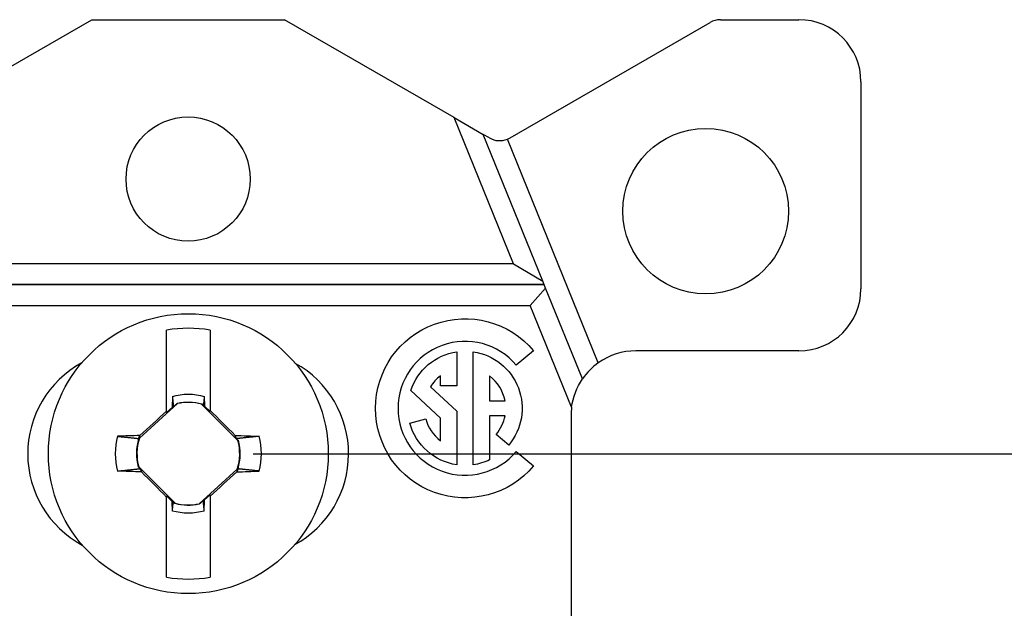
# Model space of a CAD drawing. Units: inches. Extents: x 0.3 to 16.7, y 0.3 to 10.7.
# Drawn here: x 2 to 2.9, y 8.5 to 9.1 of the extents above; entities that cross this region are included whole.
import ezdxf

# ---------------------------------------------------------------- set-up
doc = ezdxf.new("R2010")
doc.units = ezdxf.units.IN
doc.header["$MEASUREMENT"] = 0
doc.layers.add('DIMS & NOTES', color=7, linetype='Continuous')
doc.layers.add('GEOMETRY', color=7, linetype='Continuous')

msp = doc.modelspace()

# ---------------------------------------------------------------- linework, layer by layer
at = {"layer": 'DIMS & NOTES'}
msp.add_line((2.19159, 8.69582), (3.65697, 8.69582), dxfattribs=at)
at = {"layer": 'GEOMETRY'}
for p, q in [((1.87059, 9.0198), (2.03575, 9.11515)), ((2.03575, 9.11515), (2.22206, 9.11515)), ((2.38581, 9.02061), (2.22206, 9.11515)), ((2.64311, 9.11515), (2.71891, 9.11515)), ((2.43991, 9.00093), (2.63311, 9.11247)), ((2.77891, 9.05515), (2.77891, 8.85515)), ((2.38581, 9.02061), (2.414, 9.00434)), ((2.44323, 8.87915), (2.38581, 9.02061)), ((2.47157, 8.8625), (2.414, 9.00434)), ((2.41991, 9.00093), (2.414, 9.00434)), ((2.52519, 8.78359), (2.43746, 8.99973)), ((2.44323, 8.87915), (1.81459, 8.87915)), ((2.44323, 8.87915), (2.47157, 8.8625)), ((1.78488, 8.85915), (2.47293, 8.85915)), ((2.47293, 8.85916), (1.78489, 8.85916)), ((2.47429, 8.85581), (2.47157, 8.8625)), ((2.47429, 8.85581), (2.45946, 8.83915)), ((2.5099, 8.76806), (2.47429, 8.85581)), ((1.79835, 8.83915), (2.45946, 8.83915)), ((2.49943, 8.7407), (2.45946, 8.83915)), ((2.10809, 8.73682), (2.10809, 8.81518)), ((2.15009, 8.81518), (2.15009, 8.7377)), ((2.38848, 8.79426), (2.38848, 8.76125)), ((2.40434, 8.68505), (2.40434, 8.79426)), ((2.4627, 8.79528), (2.44597, 8.78124)), ((2.71891, 8.79515), (2.56141, 8.79515)), ((2.3726, 8.76125), (2.3726, 8.77092)), ((2.4202, 8.77093), (2.4202, 8.74679)), ((2.38848, 8.76125), (2.3726, 8.76125)), ((2.3726, 8.73013), (2.34397, 8.75683)), ((2.36313, 8.76056), (2.38848, 8.73692)), ((2.11857, 8.74433), (2.0818, 8.71091)), ((2.11366, 8.75121), (2.11347, 8.74053)), ((2.11857, 8.74433), (2.11847, 8.74453)), ((2.14191, 8.74378), (2.14202, 8.74397)), ((2.17705, 8.70864), (2.14191, 8.74378)), ((2.14359, 8.74231), (2.14468, 8.74187)), ((2.14452, 8.75121), (2.14468, 8.74187)), ((2.4202, 8.74679), (2.43505, 8.74679)), ((2.10809, 8.73564), (2.11347, 8.74053)), ((2.10809, 8.73682), (2.10809, 8.73564)), ((2.11472, 8.74095), (2.11347, 8.74053)), ((2.14468, 8.74187), (2.15009, 8.73647)), ((2.15009, 8.73647), (2.15009, 8.7377)), ((2.38848, 8.73692), (2.38848, 8.68505)), ((2.49891, 8.73265), (2.49891, 8.35515)), ((2.34311, 8.72537), (2.35845, 8.72948)), ((2.3726, 8.70839), (2.3726, 8.73013)), ((2.43505, 8.73252), (2.4202, 8.73252)), ((2.4202, 8.73252), (2.4202, 8.68987)), ((2.43867, 8.70419), (2.42651, 8.71439)), ((2.08132, 8.71121), (2.08234, 8.71339)), ((2.0818, 8.71091), (2.08132, 8.71121)), ((2.17558, 8.71032), (2.17434, 8.71343)), ((2.17705, 8.70864), (2.17724, 8.70875)), ((2.44597, 8.69807), (2.4627, 8.68403)), ((2.08113, 8.683), (2.08094, 8.68289)), ((2.08113, 8.683), (2.11627, 8.64786)), ((2.0826, 8.68131), (2.08384, 8.6782)), ((2.13961, 8.6473), (2.17638, 8.68073)), ((2.17685, 8.68042), (2.17583, 8.67825)), ((2.17638, 8.68073), (2.17685, 8.68042)), ((2.10809, 8.65517), (2.10809, 8.65394)), ((2.1135, 8.64976), (2.10809, 8.65517)), ((2.10809, 8.57646), (2.10809, 8.65394)), ((2.11366, 8.64043), (2.1135, 8.64976)), ((2.11458, 8.64933), (2.1135, 8.64976)), ((2.11627, 8.64786), (2.11616, 8.64767)), ((2.13961, 8.6473), (2.13971, 8.64711)), ((2.14345, 8.65069), (2.14471, 8.6511)), ((2.14452, 8.64043), (2.14471, 8.6511)), ((2.15009, 8.656), (2.14471, 8.6511)), ((2.15009, 8.65482), (2.15009, 8.656)), ((2.15009, 8.65482), (2.15009, 8.57646))]:
    msp.add_line(p, q, dxfattribs=at)
for centre, radius in [((2.12891, 8.96115), 0.06), ((2.62891, 8.93015), 0.08), ((2.12909, 8.69582), 0.13525)]:
    msp.add_circle(centre, radius, dxfattribs=at)
for centre, radius, start, end in [((2.64311, 9.09515), 0.02, 90, 120), ((2.71891, 9.05515), 0.06, 0, 90), ((2.42991, 9.01825), 0.02, 240, 292.18349), ((2.42991, 9.01825), 0.02, 292.18349, 300), ((2.71891, 8.85515), 0.06, 270, 0), ((2.12909, 8.69582), 0.12119, 80.02158, 99.97842), ((2.39641, 8.73965), 0.0647, 40, 320), ((2.56141, 8.73265), 0.0625, 90, 125.41792), ((2.07391, 8.69565), 0.1, 118.55993, 241.77948), ((2.18391, 8.69565), 0.1, 298.66306, 60.99528), ((2.56141, 8.73265), 0.0625, 125.41792, 145.49273), ((2.39641, 8.73965), 0.0393, 127.29072, 147.86356), ((2.39641, 8.73965), 0.0393, 10.46397, 52.73823), ((2.12909, 8.69582), 0.04964, 75.03335, 102.2377), ((2.56141, 8.73265), 0.0625, 172.60824, 180), ((2.39641, 8.73965), 0.0393, 195, 232.70928), ((2.39641, 8.73965), 0.0393, 320, 349.53603), ((2.12909, 8.69582), 0.0706, 166.22788, 193.77212), ((2.12909, 8.69582), 0.04964, 162.30441, 194.96665), ((2.12909, 8.69582), 0.04964, 342.30441, 14.96665), ((2.12909, 8.69582), 0.0706, 346.22788, 13.77212), ((2.12909, 8.69582), 0.04964, 255.03335, 282.2377), ((2.12909, 8.69582), 0.12119, 260.02158, 279.97842)]:
    msp.add_arc(centre, radius, start, end, dxfattribs=at)
at = {"layer": 'GEOMETRY', "extrusion": (0, 0, -1)}
for centre, radius, start, end in [((-2.39641, 8.73965), 0.08653, 220, 140), ((-2.39641, 8.73965), 0.05517, 18.13358, 81.73558), ((-2.39641, 8.73965), 0.05517, 98.26442, 220), ((-2.56141, 8.73265), 0.0625, 7.39176, 34.50727), ((-2.12909, 8.69582), 0.0575, 74.43407, 105.56593), ((-2.12909, 8.69582), 0.04986, 77.69636, 105.0326), ((-2.39641, 8.73965), 0.05517, 278.26442, 345), ((-2.12909, 8.69582), 0.04986, 344.9674, 17.06104), ((-2.12909, 8.69582), 0.04986, 164.9674, 197.06104), ((-2.39641, 8.73965), 0.05517, 244.45466, 261.73558), ((-2.12909, 8.69582), 0.04986, 257.69636, 285.0326), ((-2.12909, 8.69582), 0.0575, 254.43407, 285.56593)]:
    msp.add_arc(centre, radius, start, end, dxfattribs=at)
for centre, major_axis, ratio, start_param, end_param in [((2.10281, 8.72473), (0.15268, 0.13879), 0.026177, 4.601791, 4.770777), ((2.15672, 8.72345), (0.1459, -0.1459), 0.026177, 4.640778, 4.807237), ((2.12869, 8.71848), (-0.00092, 0.05293), 0.903714, 4.575782, 4.5904), ((2.12919, 8.7017), (0.20989, -0.00366), 0.061049, 4.928117, 5.043628), ((2.12899, 8.68994), (-0.20989, 0.00366), 0.061049, 4.928117, 5.043628), ((2.10146, 8.66819), (-0.1459, 0.1459), 0.026177, 4.640778, 4.807237), ((2.15537, 8.6669), (-0.15268, -0.13879), 0.026177, 4.601791, 4.770777), ((2.12948, 8.67315), (0.00092, -0.05293), 0.903714, 4.575782, 4.5904)]:
    msp.add_ellipse(centre, major_axis=major_axis, ratio=ratio, start_param=start_param, end_param=end_param, dxfattribs=at)
at = {"layer": 'GEOMETRY'}
for centre, major_axis in [((2.12899, 8.7017), (-0.20989, -0.00366)), ((2.12919, 8.68994), (0.20989, 0.00366))]:
    msp.add_ellipse(centre, major_axis=major_axis, ratio=0.061049, start_param=4.935423, end_param=5.043628, dxfattribs=at)
for points, weights in [([(2.11366, 8.75121), (2.11425, 8.74557), (2.11472, 8.74095)], [1.05963833996, 1.07241091618, 1.07434888736]), ([(2.11472, 8.74095), (2.11655, 8.74269), (2.11847, 8.74453)], [1.54227281001, 1.52274834481, 1.49879649883]), ([(2.06052, 8.71263), (2.07281, 8.71134), (2.08143, 8.71044)], [1.06768505264, 1.09930075761, 1.09598808798]), ([(2.19766, 8.71263), (2.18455, 8.71125), (2.17558, 8.71032)], [1.06812767651, 1.10183206001, 1.09563379836]), ([(2.06052, 8.67901), (2.07363, 8.68038), (2.0826, 8.68131)], [1.06812767651, 1.10183206001, 1.09563379835]), ([(2.19766, 8.67901), (2.18537, 8.6803), (2.17675, 8.68119)], [1.06768505264, 1.09930075761, 1.09598808798]), ([(2.14345, 8.65069), (2.14163, 8.64895), (2.13971, 8.64711)], [1.54227281001, 1.52274834481, 1.49879649883]), ([(2.14452, 8.64043), (2.14393, 8.64606), (2.14345, 8.65069)], [1.05963833996, 1.07241091618, 1.07434888736])]:
    msp.add_rational_spline(points, weights, degree=2, dxfattribs=at)
for points in [[(2.14202, 8.74397), (2.14254, 8.74342), (2.14306, 8.74287), (2.14359, 8.74231)], [(2.17558, 8.71032), (2.17614, 8.70979), (2.17669, 8.70926), (2.17724, 8.70875)], [(2.0826, 8.68131), (2.08204, 8.68185), (2.08148, 8.68237), (2.08094, 8.68289)], [(2.11616, 8.64767), (2.11564, 8.64821), (2.11512, 8.64877), (2.11458, 8.64933)]]:
    msp.add_open_spline(points, degree=3, dxfattribs=at)
for points in [[(2.14452, 8.75121), (2.14429, 8.74901), (2.14406, 8.74681), (2.14375, 8.74384), (2.14367, 8.74307), (2.14359, 8.74231)], [(2.11366, 8.64043), (2.11389, 8.64263), (2.11412, 8.64483), (2.11443, 8.6478), (2.1145, 8.64856), (2.11458, 8.64933)]]:
    msp.add_open_spline(points, degree=3, knots=[0, 0, 0, 0, 0.742771, 0.742771, 1, 1, 1, 1], dxfattribs=at)

doc.saveas('drawing.dxf')
